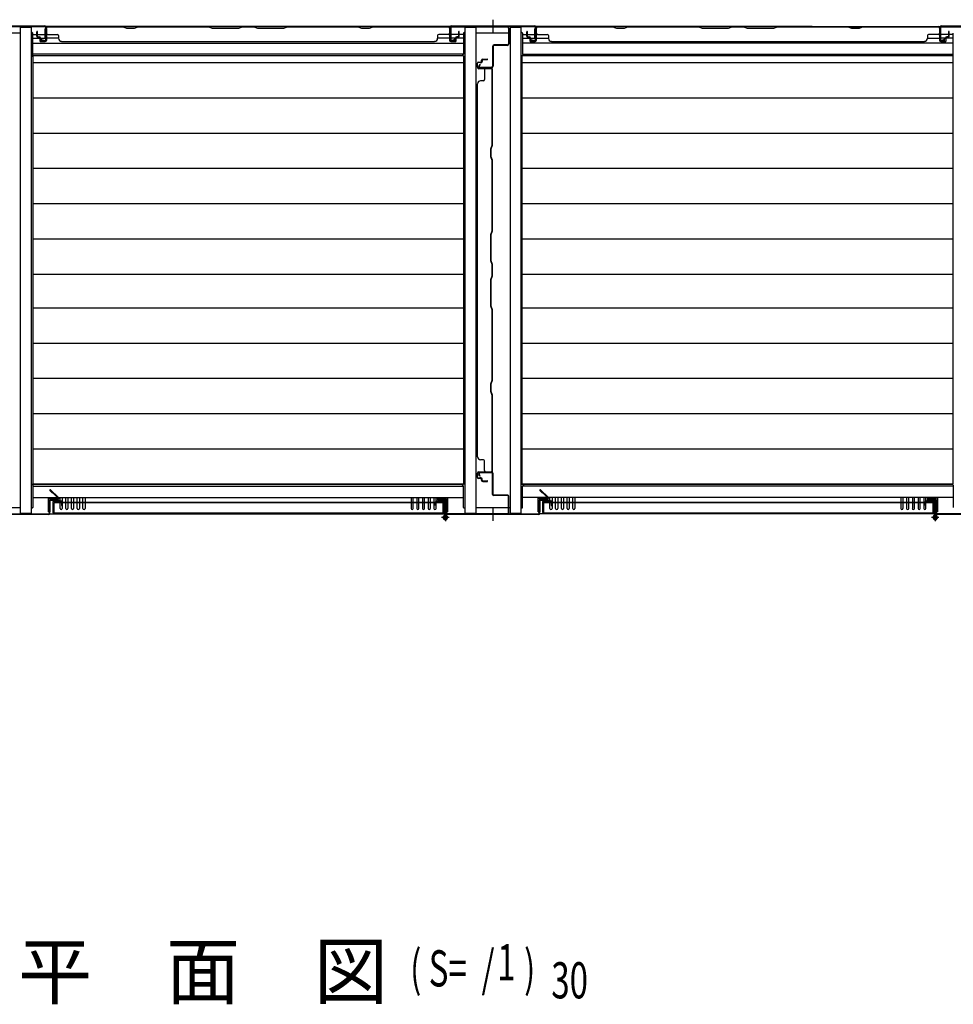
# Model space of a CAD drawing. Extents: x 326 to 12286, y 116 to 8432.
# Drawn here: x 2978 to 4528, y 2551 to 4185 of the extents above; entities that cross this region are included whole.
import ezdxf

# ---------------------------------------------------------------- set-up
doc = ezdxf.new("R2010")
doc.units = 0
doc.header["$LTSCALE"] = 30
doc.header["$MEASUREMENT"] = 0
for name, color, linetype in [('M1', 4, 'CONTINUOUS'), ('YUKAITA', 7, 'CONTINUOUS'), ('下枠中', 2, 'CONTINUOUS'), ('下枠前', 3, 'CONTINUOUS'), ('下枠後', 3, 'CONTINUOUS'), ('壁', 2, 'CONTINUOUS'), ('扉', 2, 'CONTINUOUS'), ('柱前中', 7, 'CONTINUOUS'), ('柱後中', 7, 'CONTINUOUS')]:
    doc.layers.add(name, color=color, linetype=linetype)
doc.styles.add('00', font='ROMANS', dxfattribs={"width": 0.666667, "bigfont": 'BIGFONT'})
doc.styles.add('01', font='ROMANS', dxfattribs={"height": 3, "bigfont": 'BIGFONT'})

msp = doc.modelspace()

# ---------------------------------------------------------------- linework, layer by layer
at = {"layer": 'YUKAITA'}
for p, q in [((2999.7, 4125.1), (2999.7, 3413.6)), ((3714.7, 4125.1), (2999.7, 4125.1)), ((3714.7, 4125.1), (3714.7, 3413.6)), ((3811.7, 4125.1), (3811.7, 3413.6)), ((4526.7, 4125.1), (3811.7, 4125.1)), ((4526.7, 4125.1), (4526.7, 3413.6)), ((3714.7, 4113.6), (2999.7, 4113.6)), ((4526.7, 4113.6), (3811.7, 4113.6)), ((3714.7, 4055.1), (2999.7, 4055.1)), ((4526.7, 4055.1), (3811.7, 4055.1)), ((3714.7, 3996.6), (2999.7, 3996.6)), ((4526.7, 3996.6), (3811.7, 3996.6)), ((3714.7, 3938.1), (2999.7, 3938.1)), ((4526.7, 3938.1), (3811.7, 3938.1)), ((3714.7, 3879.6), (2999.7, 3879.6)), ((4526.7, 3879.6), (3811.7, 3879.6)), ((3714.7, 3821.1), (2999.7, 3821.1)), ((4526.7, 3821.1), (3811.7, 3821.1)), ((3714.7, 3762.2), (2999.7, 3762.2)), ((4526.7, 3762.2), (3811.7, 3762.2)), ((3714.7, 3706.5), (2999.7, 3706.5)), ((4526.7, 3706.5), (3811.7, 3706.5)), ((3714.7, 3648), (2999.7, 3648)), ((4526.7, 3648), (3811.7, 3648)), ((3714.7, 3589.5), (2999.7, 3589.5)), ((4526.7, 3589.5), (3811.7, 3589.5)), ((3714.7, 3531), (2999.7, 3531)), ((4526.7, 3531), (3811.7, 3531)), ((3714.7, 3472.5), (2999.7, 3472.5)), ((4526.7, 3472.5), (3811.7, 3472.5)), ((3714.7, 3414.5), (2999.7, 3414.5)), ((3714.7, 3413.6), (2999.7, 3413.6)), ((4526.7, 3414.5), (3811.7, 3414.5)), ((4526.7, 3413.6), (3811.7, 3413.6))]:
    msp.add_line(p, q, dxfattribs=at)
at = {"layer": '下枠中'}
for p, q in [((2979.2, 4172.9), (2997.7, 4172.9)), ((2979.2, 4172.9), (2979.2, 3365.9)), ((2997.7, 3365.9), (2997.7, 4172.9)), ((3716.7, 4172.9), (3716.7, 3365.9)), ((3716.7, 4172.9), (3735.2, 4172.9)), ((3735.2, 4172.9), (3735.2, 3365.9)), ((3792.2, 4172.9), (3810.7, 4172.9)), ((3792.2, 4172.9), (3792.2, 3365.9)), ((3810.7, 3365.9), (3810.7, 4172.9)), ((2979.2, 4162.9), (2922.2, 4162.9)), ((3792.2, 4162.9), (3735.2, 4162.9)), ((2922.1, 3375.9), (2979.2, 3375.9)), ((3735.1, 3375.9), (3792.2, 3375.9)), ((2997.7, 3365.9), (2979.2, 3365.9)), ((3735.2, 3365.9), (3716.7, 3365.9)), ((3810.7, 3365.9), (3792.2, 3365.9))]:
    msp.add_line(p, q, dxfattribs=at)
at = {"layer": '下枠前'}
for p, q in [((2997.7, 3413.9), (2998.7, 3413.9)), ((2999.7, 3412.9), (2999.7, 3375.9)), ((2999.7, 3410.9), (3714.7, 3410.9)), ((3711.9, 3413.6), (3714.7, 3410.9)), ((3714.7, 3375.9), (3714.7, 3410.9)), ((3815.4, 3413.6), (3812.7, 3410.9)), ((4527.7, 3410.9), (3812.7, 3410.9)), ((3812.7, 3375.9), (3812.7, 3410.9)), ((4527.7, 3412.9), (4527.7, 3375.9)), ((2999.7, 3392.4), (3714.7, 3392.4)), ((3025.7, 3368.4), (3025.7, 3390.9)), ((3025.7, 3390.9), (3041.2, 3390.9)), ((3028.7, 3368.4), (3028.7, 3387.9)), ((3028.7, 3387.9), (3041.2, 3387.9)), ((3041.2, 3387.9), (3041.2, 3390.9)), ((3045.2, 3374.1), (3045.2, 3392.4)), ((3048.7, 3392.4), (3048.7, 3374.1)), ((3054.7, 3374.1), (3054.7, 3392.4)), ((3058.2, 3392.4), (3058.2, 3374.1)), ((3064.2, 3374.1), (3064.2, 3392.4)), ((3067.7, 3392.4), (3067.7, 3374.1)), ((3073.7, 3374.1), (3073.7, 3392.4)), ((3077.2, 3392.4), (3077.2, 3374.1)), ((3083.2, 3374.1), (3083.2, 3392.4)), ((3086.7, 3392.4), (3086.7, 3374.1)), ((3627.7, 3392.4), (3627.7, 3374.1)), ((3631.2, 3374.1), (3631.2, 3392.4)), ((3637.2, 3392.4), (3637.2, 3374.1)), ((3640.7, 3374.1), (3640.7, 3392.4)), ((3646.7, 3392.4), (3646.7, 3374.1)), ((3650.2, 3374.1), (3650.2, 3392.4)), ((3656.2, 3392.4), (3656.2, 3374.1)), ((3659.7, 3374.1), (3659.7, 3392.4)), ((3665.7, 3392.4), (3665.7, 3374.1)), ((3669.2, 3374.1), (3669.2, 3392.4)), ((3673.2, 3387.9), (3673.2, 3390.9)), ((3688.7, 3390.9), (3673.2, 3390.9)), ((3685.7, 3387.9), (3673.2, 3387.9)), ((3685.7, 3368.4), (3685.7, 3387.9)), ((3688.7, 3368.4), (3688.7, 3390.9)), ((4527.7, 3392.4), (3812.7, 3392.4)), ((3838.7, 3368.4), (3838.7, 3390.9)), ((3838.7, 3390.9), (3854.2, 3390.9)), ((3841.7, 3368.4), (3841.7, 3387.9)), ((3841.7, 3387.9), (3854.2, 3387.9)), ((3854.2, 3387.9), (3854.2, 3390.9)), ((3858.2, 3374.1), (3858.2, 3392.4)), ((3861.7, 3392.4), (3861.7, 3374.1)), ((3867.7, 3374.1), (3867.7, 3392.4)), ((3871.2, 3392.4), (3871.2, 3374.1)), ((3877.2, 3374.1), (3877.2, 3392.4)), ((3880.7, 3392.4), (3880.7, 3374.1)), ((3886.7, 3374.1), (3886.7, 3392.4)), ((3890.2, 3392.4), (3890.2, 3374.1)), ((3896.2, 3374.1), (3896.2, 3392.4)), ((3899.7, 3392.4), (3899.7, 3374.1)), ((4440.7, 3392.4), (4440.7, 3374.1)), ((4444.2, 3374.1), (4444.2, 3392.4)), ((4450.2, 3392.4), (4450.2, 3374.1)), ((4453.7, 3374.1), (4453.7, 3392.4)), ((4459.7, 3392.4), (4459.7, 3374.1)), ((4463.2, 3374.1), (4463.2, 3392.4)), ((4469.2, 3392.4), (4469.2, 3374.1)), ((4472.7, 3374.1), (4472.7, 3392.4)), ((4478.7, 3392.4), (4478.7, 3374.1)), ((4482.2, 3374.1), (4482.2, 3392.4)), ((4486.2, 3387.9), (4486.2, 3390.9)), ((4501.7, 3390.9), (4486.2, 3390.9)), ((4498.7, 3387.9), (4486.2, 3387.9)), ((4498.7, 3368.4), (4498.7, 3387.9)), ((4501.7, 3368.4), (4501.7, 3390.9)), ((2998.7, 3374.9), (2997.7, 3374.9)), ((3025.7, 3368.4), (3028.7, 3368.4)), ((3688.7, 3368.4), (3685.7, 3368.4)), ((3715.7, 3374.9), (3716.7, 3374.9)), ((3811.7, 3374.9), (3810.7, 3374.9)), ((3838.7, 3368.4), (3841.7, 3368.4)), ((4501.7, 3368.4), (4498.7, 3368.4)), ((1356.7, 3364.9), (3731.7, 3364.9)), ((5357.7, 3364.9), (3841, 3364.9))]:
    msp.add_line(p, q, dxfattribs=at)
for centre, radius, start, end in [((2998.7, 3412.9), 1, 0, 90), ((2998.7, 3375.9), 1, 270, 0), ((3046.9, 3374.1), 1.75, 180, 360), ((3056.4, 3374.1), 1.75, 180, 360), ((3065.9, 3374.1), 1.75, 180, 360), ((3075.4, 3374.1), 1.75, 180, 360), ((3084.9, 3374.1), 1.75, 180, 360), ((3629.4, 3374.1), 1.75, 180, 0), ((3638.9, 3374.1), 1.75, 180, 0), ((3648.4, 3374.1), 1.75, 180, 0), ((3657.9, 3374.1), 1.75, 180, 0), ((3667.4, 3374.1), 1.75, 180, 0), ((3715.7, 3375.9), 1, 180, 270), ((3811.7, 3375.9), 1, 270, 0), ((3859.9, 3374.1), 1.75, 180, 0), ((3869.4, 3374.1), 1.75, 180, 0), ((3878.9, 3374.1), 1.75, 180, 0), ((3888.4, 3374.1), 1.75, 180, 0), ((3897.9, 3374.1), 1.75, 180, 0), ((4442.4, 3374.1), 1.75, 180, 0), ((4451.9, 3374.1), 1.75, 180, 0), ((4461.4, 3374.1), 1.75, 180, 0), ((4470.9, 3374.1), 1.75, 180, 0), ((4480.4, 3374.1), 1.75, 180, 0)]:
    msp.add_arc(centre, radius, start, end, dxfattribs=at)
at = {"layer": '下枠後'}
for p, q in [((3731.7, 4173.9), (1356.7, 4173.9)), ((3020.2, 4154.9), (3020.2, 4169.9)), ((3021.2, 4170.9), (3021.7, 4170.9)), ((3022.7, 4169.9), (3022.7, 4150.9)), ((3691.7, 4169.9), (3691.7, 4150.9)), ((3693.2, 4170.9), (3692.7, 4170.9)), ((3694.2, 4154.9), (3694.2, 4169.9)), ((4293.4, 4173.9), (3795.7, 4173.9)), ((3833.1, 4154.9), (3833.1, 4169.9)), ((3834.1, 4170.9), (3834.6, 4170.9)), ((3835.6, 4169.9), (3835.6, 4150.9)), ((4293.4, 4173.9), (5357.7, 4173.9)), ((4504.7, 4169.9), (4504.7, 4150.9)), ((4506.2, 4170.9), (4505.7, 4170.9)), ((4507.2, 4154.9), (4507.2, 4169.9)), ((2998.7, 4163.9), (2997.7, 4163.9)), ((2999.7, 4125.9), (2999.7, 4162.9)), ((2999.7, 4160.9), (3020.2, 4160.9)), ((2999.7, 4154.9), (3020.2, 4154.9)), ((3014.2, 4150.9), (3014.2, 4154.9)), ((3042.7, 4154.9), (3022.7, 4154.9)), ((3691.7, 4154.9), (3671.7, 4154.9)), ((3714.7, 4160.9), (3694.2, 4160.9)), ((3714.7, 4154.9), (3694.2, 4154.9)), ((3700.2, 4150.9), (3700.2, 4154.9)), ((3714.7, 4162.9), (3714.7, 4127.9)), ((3715.7, 4163.9), (3716.7, 4163.9)), ((3811.7, 4163.9), (3810.7, 4163.9)), ((3812.7, 4162.9), (3812.7, 4127.9)), ((3812.7, 4160.9), (3833.1, 4160.9)), ((3812.7, 4154.9), (3833.1, 4154.9)), ((3827.1, 4150.9), (3827.1, 4154.9)), ((3835.6, 4154.9), (3855.7, 4154.9)), ((4484.7, 4154.9), (4504.7, 4154.9)), ((4527.7, 4160.9), (4507.2, 4160.9)), ((4527.7, 4154.9), (4507.2, 4154.9)), ((4513.2, 4150.9), (4513.2, 4154.9)), ((4527.7, 4125.9), (4527.7, 4162.9)), ((2999.7, 4146.4), (3714.7, 4146.4)), ((3020.7, 4148.9), (3016.2, 4148.9)), ((3693.7, 4148.9), (3698.2, 4148.9)), ((4293.4, 4146.4), (3812.7, 4146.4)), ((3833.6, 4148.9), (3829.1, 4148.9)), ((4527.7, 4146.4), (4293.4, 4146.4)), ((4506.7, 4148.9), (4511.2, 4148.9)), ((2997.7, 4124.9), (2998.7, 4124.9)), ((3714.7, 4127.9), (2999.7, 4127.9)), ((3711.9, 4125.1), (3714.7, 4127.9)), ((3812.7, 4127.9), (4527.7, 4127.9)), ((3815.4, 4125.1), (3812.7, 4127.9))]:
    msp.add_line(p, q, dxfattribs=at)
for centre, radius, start, end in [((3021.2, 4169.9), 1, 90, 180), ((3021.7, 4169.9), 1, 0, 90), ((3692.7, 4169.9), 1, 90, 180), ((3693.2, 4169.9), 1, 0, 90), ((3834.1, 4169.9), 1, 90, 180), ((3834.6, 4169.9), 1, 0, 90), ((4505.7, 4169.9), 1, 90, 180), ((4506.2, 4169.9), 1, 0, 90), ((2998.7, 4162.9), 1, 360, 90), ((3715.7, 4162.9), 1, 90, 180), ((3811.7, 4162.9), 1, 0, 90), ((3016.2, 4150.9), 2, 180, 270), ((3020.7, 4150.9), 2, 270, 0), ((3693.7, 4150.9), 2, 180, 270), ((3698.2, 4150.9), 2, 270, 0), ((3829.1, 4150.9), 2, 180, 270), ((3833.6, 4150.9), 2, 270, 0), ((4506.7, 4150.9), 2, 180, 270), ((4511.2, 4150.9), 2, 270, 0), ((2998.7, 4125.9), 1, 270, 0)]:
    msp.add_arc(centre, radius, start, end, dxfattribs=at)
at = {"layer": '壁'}
for p, q in [((3022.2, 4151.4), (3022.2, 4171.4)), ((3022.7, 4151.4), (3022.7, 4173.9)), ((3022.7, 4173.9), (3149.7, 4173.9)), ((3022.7, 4173.4), (3149.6, 4173.4)), ((3149.6, 4173.4), (3154.1, 4171.9)), ((3149.7, 4173.9), (3155.7, 4171.9)), ((3154.1, 4171.9), (3155.6, 4171.4)), ((3155.6, 4171.4), (3168.7, 4171.4)), ((3155.7, 4171.9), (3168.7, 4171.9)), ((3168.7, 4171.9), (3174.7, 4173.9)), ((3168.7, 4171.4), (3174.7, 4173.4)), ((3174.7, 4173.9), (3291.7, 4173.9)), ((3174.7, 4173.4), (3291.6, 4173.4)), ((3291.6, 4173.4), (3297.6, 4171.4)), ((3291.7, 4173.9), (3297.7, 4171.9)), ((3297.6, 4171.4), (3341.7, 4171.4)), ((3297.7, 4171.9), (3341.7, 4171.9)), ((3341.7, 4171.9), (3347.7, 4173.9)), ((3341.7, 4171.4), (3347.7, 4173.4)), ((3347.7, 4173.9), (3366.7, 4173.9)), ((3347.7, 4173.4), (3366.6, 4173.4)), ((3366.6, 4173.4), (3372.6, 4171.4)), ((3366.7, 4173.9), (3372.7, 4171.9)), ((3372.6, 4171.4), (3416.7, 4171.4)), ((3372.7, 4171.9), (3416.7, 4171.9)), ((3416.7, 4171.9), (3422.7, 4173.9)), ((3416.7, 4171.4), (3422.7, 4173.4)), ((3422.7, 4173.9), (3539.7, 4173.9)), ((3422.7, 4173.4), (3539.6, 4173.4)), ((3539.6, 4173.4), (3545.6, 4171.4)), ((3539.7, 4173.9), (3545.7, 4171.9)), ((3545.6, 4171.4), (3558.7, 4171.4)), ((3545.7, 4171.9), (3558.7, 4171.9)), ((3558.7, 4171.9), (3564.7, 4173.9)), ((3558.7, 4171.4), (3564.7, 4173.4)), ((3564.7, 4173.9), (3691.7, 4173.9)), ((3564.7, 4173.4), (3691.7, 4173.4)), ((3691.7, 4173.9), (3691.7, 4151.4)), ((3692.2, 4171.4), (3692.2, 4151.4)), ((3835.2, 4151.4), (3835.2, 4171.4)), ((3835.7, 4151.4), (3835.7, 4173.9)), ((3835.7, 4173.9), (3962.7, 4173.9)), ((3835.7, 4173.4), (3962.6, 4173.4)), ((3962.6, 4173.4), (3967.1, 4171.9)), ((3962.7, 4173.9), (3968.7, 4171.9)), ((3967.1, 4171.9), (3968.6, 4171.4)), ((3968.6, 4171.4), (3981.7, 4171.4)), ((3968.7, 4171.9), (3981.7, 4171.9)), ((3981.7, 4171.9), (3987.7, 4173.9)), ((3981.7, 4171.4), (3987.7, 4173.4)), ((3987.7, 4173.9), (4104.7, 4173.9)), ((3987.7, 4173.4), (4104.6, 4173.4)), ((4104.6, 4173.4), (4110.6, 4171.4)), ((4104.7, 4173.9), (4110.7, 4171.9)), ((4110.6, 4171.4), (4154.7, 4171.4)), ((4110.7, 4171.9), (4154.7, 4171.9)), ((4154.7, 4171.9), (4160.7, 4173.9)), ((4154.7, 4171.4), (4160.7, 4173.4)), ((4160.7, 4173.9), (4179.7, 4173.9)), ((4160.7, 4173.4), (4179.6, 4173.4)), ((4179.6, 4173.4), (4185.6, 4171.4)), ((4179.7, 4173.9), (4185.7, 4171.9)), ((4185.6, 4171.4), (4229.7, 4171.4)), ((4185.7, 4171.9), (4229.7, 4171.9)), ((4229.7, 4171.9), (4235.7, 4173.9)), ((4229.7, 4171.4), (4235.7, 4173.4)), ((4235.7, 4173.9), (4352.7, 4173.9)), ((4235.7, 4173.4), (4352.6, 4173.4)), ((4352.6, 4173.4), (4358.6, 4171.4)), ((4352.7, 4173.9), (4358.7, 4171.9)), ((4358.6, 4171.4), (4371.7, 4171.4)), ((4358.7, 4171.9), (4371.7, 4171.9)), ((4371.7, 4171.9), (4377.7, 4173.9)), ((4371.7, 4171.4), (4377.7, 4173.4)), ((4377.7, 4173.9), (4504.7, 4173.9)), ((4377.7, 4173.4), (4504.7, 4173.4)), ((4504.7, 4173.9), (4504.7, 4151.4)), ((4505.2, 4171.4), (4505.2, 4151.4)), ((3006.7, 4157.9), (3006.7, 4165.4)), ((3007.2, 4157.9), (3007.2, 4165.4)), ((3007.7, 4157.9), (3007.7, 4165.4)), ((3008.7, 4156.9), (3010.7, 4156.9)), ((3008.7, 4156.4), (3010.7, 4156.4)), ((3008.7, 4155.9), (3010.7, 4155.9)), ((3011.7, 4154.9), (3011.7, 4150.4)), ((3012.2, 4154.9), (3012.2, 4150.4)), ((3012.2, 4152.9), (3012.7, 4152.9)), ((3012.7, 4154.9), (3012.7, 4152.9)), ((3024.7, 4160.9), (3040.7, 4160.9)), ((3042.7, 4158.9), (3042.7, 4154.4)), ((3671.7, 4158.9), (3671.7, 4154.4)), ((3689.7, 4160.9), (3673.7, 4160.9)), ((3701.7, 4154.9), (3701.7, 4152.9)), ((3701.7, 4152.9), (3702.2, 4152.9)), ((3702.2, 4154.9), (3702.2, 4150.4)), ((3702.7, 4150.4), (3702.7, 4154.9)), ((3705.7, 4156.9), (3703.7, 4156.9)), ((3705.7, 4156.4), (3703.7, 4156.4)), ((3703.7, 4155.9), (3705.7, 4155.9)), ((3706.7, 4165.4), (3706.7, 4157.9)), ((3707.2, 4165.4), (3707.2, 4157.9)), ((3707.7, 4157.9), (3707.7, 4165.4)), ((3819.7, 4157.9), (3819.7, 4165.4)), ((3820.2, 4157.9), (3820.2, 4165.4)), ((3820.7, 4157.9), (3820.7, 4165.4)), ((3821.7, 4156.9), (3823.7, 4156.9)), ((3821.7, 4156.4), (3823.7, 4156.4)), ((3821.7, 4155.9), (3823.7, 4155.9)), ((3824.7, 4154.9), (3824.7, 4150.4)), ((3825.2, 4154.9), (3825.2, 4150.4)), ((3825.2, 4152.9), (3825.7, 4152.9)), ((3825.7, 4154.9), (3825.7, 4152.9)), ((3837.7, 4160.9), (3853.7, 4160.9)), ((3855.7, 4158.9), (3855.7, 4154.4)), ((4484.7, 4158.9), (4484.7, 4154.4)), ((4502.7, 4160.9), (4486.7, 4160.9)), ((4514.7, 4154.9), (4514.7, 4152.9)), ((4514.7, 4152.9), (4515.2, 4152.9)), ((4515.2, 4154.9), (4515.2, 4150.4)), ((4515.7, 4150.4), (4515.7, 4154.9)), ((4518.7, 4156.9), (4516.7, 4156.9)), ((4518.7, 4156.4), (4516.7, 4156.4)), ((4516.7, 4155.9), (4518.7, 4155.9)), ((4519.7, 4165.4), (4519.7, 4157.9)), ((4520.2, 4165.4), (4520.2, 4157.9)), ((4520.7, 4157.9), (4520.7, 4165.4)), ((3013.2, 4149.4), (3020.2, 4149.4)), ((3013.2, 4148.9), (3020.2, 4148.9)), ((3047.7, 4148.9), (3047.7, 4149.4)), ((3047.7, 4148.9), (3666.7, 4148.9)), ((3666.7, 4148.9), (3666.7, 4149.4)), ((3694.2, 4149.4), (3701.2, 4149.4)), ((3694.2, 4148.9), (3701.2, 4148.9)), ((3826.2, 4149.4), (3833.2, 4149.4)), ((3826.2, 4148.9), (3833.2, 4148.9)), ((3860.7, 4148.9), (3860.7, 4149.4)), ((3860.7, 4148.9), (4479.7, 4148.9)), ((4479.7, 4148.9), (4479.7, 4149.4)), ((4507.2, 4149.4), (4514.2, 4149.4)), ((4507.2, 4148.9), (4514.2, 4148.9)), ((3746.7, 4119.9), (3754.2, 4119.9)), ((3754.2, 4119.4), (3746.7, 4119.4)), ((3754.2, 4118.9), (3746.7, 4118.9)), ((3737.7, 4106.4), (3737.7, 4113.4)), ((3738.2, 4106.4), (3738.2, 4113.4)), ((3739.2, 4114.9), (3743.7, 4114.9)), ((3743.7, 4114.4), (3739.2, 4114.4)), ((3760.2, 4104.4), (3740.2, 4104.4)), ((3762.7, 4103.9), (3740.2, 4103.9)), ((3741.7, 4113.9), (3741.7, 4114.4)), ((3743.7, 4113.9), (3741.7, 4113.9)), ((3744.7, 4115.9), (3744.7, 4117.9)), ((3745.2, 4117.9), (3745.2, 4115.9)), ((3745.7, 4117.9), (3745.7, 4115.9)), ((3762.2, 3977), (3762.2, 4103.9)), ((3762.7, 3976.9), (3762.7, 4103.9)), ((3749.7, 4101.9), (3749.7, 4085.9)), ((3737.7, 3459.9), (3737.7, 4078.9)), ((3737.7, 4078.9), (3738.2, 4078.9)), ((3747.7, 4083.9), (3743.2, 4083.9)), ((3760.2, 3971), (3762.2, 3977)), ((3760.7, 3970.9), (3762.7, 3976.9)), ((3760.2, 3957.8), (3760.2, 3971)), ((3762.2, 3951.8), (3760.2, 3957.8)), ((3760.7, 3957.9), (3760.7, 3970.9)), ((3762.7, 3951.9), (3760.7, 3957.9)), ((3762.2, 3835), (3762.2, 3951.8)), ((3762.7, 3834.9), (3762.7, 3951.9)), ((3760.2, 3829), (3762.2, 3835)), ((3760.2, 3784.8), (3760.2, 3829)), ((3760.7, 3828.9), (3762.7, 3834.9)), ((3760.7, 3784.9), (3760.7, 3828.9)), ((3762.2, 3778.8), (3760.2, 3784.8)), ((3762.7, 3778.9), (3760.7, 3784.9)), ((3762.2, 3760), (3762.2, 3778.8)), ((3762.7, 3759.9), (3762.7, 3778.9)), ((3760.2, 3754), (3762.2, 3760)), ((3760.7, 3753.9), (3762.7, 3759.9)), ((3760.2, 3709.8), (3760.2, 3754)), ((3760.7, 3709.9), (3760.7, 3753.9)), ((3762.2, 3703.8), (3760.2, 3709.8)), ((3762.7, 3703.9), (3760.7, 3709.9)), ((3762.2, 3587), (3762.2, 3703.8)), ((3762.7, 3586.9), (3762.7, 3703.9)), ((3760.2, 3581), (3762.2, 3587)), ((3760.2, 3567.8), (3760.2, 3581)), ((3760.7, 3580.9), (3762.7, 3586.9)), ((3760.7, 3567.9), (3760.7, 3580.9)), ((3760.7, 3566.3), (3760.2, 3567.8)), ((3762.7, 3561.9), (3760.7, 3567.9)), ((3762.2, 3561.8), (3760.7, 3566.3)), ((3762.2, 3434.9), (3762.2, 3561.8)), ((3762.7, 3434.9), (3762.7, 3561.9)), ((3737.7, 3459.9), (3738.2, 3459.9)), ((3747.7, 3454.9), (3743.2, 3454.9)), ((3749.7, 3436.9), (3749.7, 3452.9)), ((3737.7, 3425.4), (3737.7, 3432.4)), ((3738.2, 3425.4), (3738.2, 3432.4)), ((3740.2, 3434.9), (3762.7, 3434.9)), ((3740.2, 3434.4), (3760.2, 3434.4)), ((3743.7, 3424.4), (3739.2, 3424.4)), ((3743.7, 3423.9), (3739.2, 3423.9)), ((3741.7, 3424.4), (3741.7, 3424.9)), ((3743.7, 3424.9), (3741.7, 3424.9)), ((3744.7, 3420.9), (3744.7, 3422.9)), ((3745.2, 3420.9), (3745.2, 3422.9)), ((3745.7, 3420.9), (3745.7, 3422.9)), ((3746.7, 3419.9), (3754.2, 3419.9)), ((3746.7, 3419.4), (3754.2, 3419.4)), ((3746.7, 3418.9), (3754.2, 3418.9))]:
    msp.add_line(p, q, dxfattribs=at)
for centre, radius, start, end in [((3024.7, 4171.4), 2.5, 90, 180), ((3024.7, 4171.4), 2, 90, 180), ((3689.7, 4171.4), 2.5, 0, 90), ((3689.7, 4171.4), 2, 0, 90), ((3837.7, 4171.4), 2.5, 90, 180), ((3837.7, 4171.4), 2, 90, 180), ((4502.7, 4171.4), 2.5, 0, 90), ((4502.7, 4171.4), 2, 0, 90), ((3007.2, 4165.4), 0.5, 0, 180), ((3008.7, 4157.9), 2, 180, 270), ((3008.7, 4157.9), 1.5, 180, 270), ((3008.7, 4157.9), 1, 180, 270), ((3010.7, 4154.9), 2, 0, 90), ((3010.7, 4154.9), 1.5, 0, 90), ((3010.7, 4154.9), 1, 0, 90), ((3020.2, 4151.4), 2.5, 270, 0), ((3020.2, 4151.4), 2, 270, 0), ((3024.7, 4162.9), 2, 180, 270), ((3040.7, 4158.9), 2, 0, 90), ((3047.7, 4154.4), 5, 180, 270), ((3666.7, 4154.4), 5, 270, 0), ((3673.7, 4158.9), 2, 90, 180), ((3689.7, 4162.9), 2, 270, 0), ((3694.2, 4151.4), 2.5, 180, 270), ((3694.2, 4151.4), 2, 180, 270), ((3703.7, 4154.9), 2, 90, 180), ((3703.7, 4154.9), 1.5, 90, 180), ((3703.7, 4154.9), 1, 90, 180), ((3705.7, 4157.9), 2, 270, 0), ((3705.7, 4157.9), 1, 270, 0), ((3705.7, 4157.9), 1.5, 270, 0), ((3707.2, 4165.4), 0.5, 0, 180), ((3820.2, 4165.4), 0.5, 0, 180), ((3821.7, 4157.9), 2, 180, 270), ((3821.7, 4157.9), 1.5, 180, 270), ((3821.7, 4157.9), 1, 180, 270), ((3823.7, 4154.9), 2, 0, 90), ((3823.7, 4154.9), 1.5, 0, 90), ((3823.7, 4154.9), 1, 0, 90), ((3833.2, 4151.4), 2.5, 270, 0), ((3833.2, 4151.4), 2, 270, 0), ((3837.7, 4162.9), 2, 180, 270), ((3853.7, 4158.9), 2, 0, 90), ((3860.7, 4154.4), 5, 180, 270), ((4479.7, 4154.4), 5, 270, 0), ((4486.7, 4158.9), 2, 90, 180), ((4502.7, 4162.9), 2, 270, 0), ((4507.2, 4151.4), 2.5, 180, 270), ((4507.2, 4151.4), 2, 180, 270), ((4516.7, 4154.9), 2, 90, 180), ((4516.7, 4154.9), 1.5, 90, 180), ((4516.7, 4154.9), 1, 90, 180), ((4518.7, 4157.9), 2, 270, 0), ((4518.7, 4157.9), 1, 270, 0), ((4518.7, 4157.9), 1.5, 270, 0), ((4520.2, 4165.4), 0.5, 0, 180), ((3013.2, 4150.4), 1.5, 180, 270), ((3013.2, 4150.4), 1, 180, 270), ((3701.2, 4150.4), 1.5, 270, 0), ((3701.2, 4150.4), 1, 270, 0), ((3826.2, 4150.4), 1.5, 180, 270), ((3826.2, 4150.4), 1, 180, 270), ((4514.2, 4150.4), 1.5, 270, 0), ((4514.2, 4150.4), 1, 270, 0), ((3746.7, 4117.9), 2, 90, 180), ((3746.7, 4117.9), 1.5, 90, 180), ((3746.7, 4117.9), 1, 90, 180), ((3754.2, 4119.4), 0.5, 270, 90), ((3739.2, 4113.4), 1.5, 90, 180), ((3740.2, 4106.4), 2.5, 180, 270), ((3739.2, 4113.4), 1, 90, 180), ((3740.2, 4106.4), 2, 180, 270), ((3743.7, 4115.9), 1, 270, 0), ((3743.7, 4115.9), 2, 270, 0), ((3743.7, 4115.9), 1.5, 270, 0), ((3751.7, 4101.9), 2, 90, 180), ((3760.2, 4101.9), 2.5, 0, 90), ((3760.2, 4101.9), 2, 0, 90), ((3747.7, 4085.9), 2, 270, 0), ((3743.2, 4078.9), 5, 90, 180), ((3743.2, 3459.9), 5, 180, 270), ((3747.7, 3452.9), 2, 0, 90), ((3740.2, 3432.4), 2.5, 90, 180), ((3740.2, 3432.4), 2, 90, 180), ((3751.7, 3436.9), 2, 180, 270), ((3760.2, 3436.9), 2, 270, 0), ((3760.2, 3436.9), 2.5, 270, 0), ((3739.2, 3425.4), 1.5, 180, 270), ((3739.2, 3425.4), 1, 180, 270), ((3743.7, 3422.9), 2, 0, 90), ((3743.7, 3422.9), 1.5, 0, 90), ((3743.7, 3422.9), 1, 0, 90), ((3746.7, 3420.9), 2, 180, 270), ((3746.7, 3420.9), 1.5, 180, 270), ((3746.7, 3420.9), 1, 180, 270), ((3754.2, 3419.4), 0.5, 270, 90)]:
    msp.add_arc(centre, radius, start, end, dxfattribs=at)
at = {"layer": '扉'}
for p, q in [((3033.1, 3384.9), (3033.1, 3367.9)), ((3033.7, 3382.9), (3033.1, 3382.9)), ((3033.7, 3367.9), (3033.7, 3384.9)), ((3046.1, 3386.9), (3035.1, 3386.9)), ((3046.1, 3386.3), (3035.1, 3386.3)), ((3035.1, 3365.9), (3035.1, 3383.9)), ((3681.1, 3383.9), (3035.1, 3383.9)), ((3681.1, 3383.3), (3035.1, 3383.3)), ((3047.5, 3384.9), (3047.5, 3378.9)), ((3048.1, 3384.9), (3048.1, 3378.9)), ((3668.1, 3378.9), (3668.1, 3384.9)), ((3668.7, 3384.9), (3668.7, 3378.9)), ((3670.1, 3386.9), (3681.1, 3386.9)), ((3670.1, 3386.3), (3681.1, 3386.3)), ((3681.1, 3365.9), (3681.1, 3383.9)), ((3682.5, 3367.9), (3682.5, 3384.9)), ((3683.1, 3382.9), (3682.5, 3382.9)), ((3684.7, 3385.4), (3683.1, 3385.4)), ((3683.1, 3385.4), (3683.1, 3362.5)), ((3684.7, 3385.4), (3684.7, 3361.2)), ((3846.1, 3384.9), (3846.1, 3367.9)), ((3846.7, 3382.9), (3846.1, 3382.9)), ((3846.7, 3367.9), (3846.7, 3384.9)), ((3859.1, 3386.9), (3848.1, 3386.9)), ((3859.1, 3386.3), (3848.1, 3386.3)), ((3848.1, 3365.9), (3848.1, 3383.9)), ((4494.1, 3383.9), (3848.1, 3383.9)), ((4494.1, 3383.3), (3848.1, 3383.3)), ((3860.5, 3384.9), (3860.5, 3378.9)), ((3861.1, 3384.9), (3861.1, 3378.9)), ((4481.1, 3378.9), (4481.1, 3384.9)), ((4481.7, 3384.9), (4481.7, 3378.9)), ((4483.1, 3386.9), (4494.1, 3386.9)), ((4483.1, 3386.3), (4494.1, 3386.3)), ((4494.1, 3365.9), (4494.1, 3383.9)), ((4495.5, 3367.9), (4495.5, 3384.9)), ((4496.1, 3382.9), (4495.5, 3382.9)), ((4497.7, 3385.4), (4496.1, 3385.4)), ((4496.1, 3385.4), (4496.1, 3362.5)), ((4497.7, 3385.4), (4497.7, 3361.2)), ((3047.5, 3378.9), (3048.1, 3378.9)), ((3668.7, 3378.9), (3668.1, 3378.9)), ((3687.2, 3374.4), (3680.6, 3374.4)), ((3684.7, 3378.4), (3683.1, 3376.8)), ((3683.1, 3372), (3684.7, 3370.4)), ((3860.5, 3378.9), (3861.1, 3378.9)), ((4481.7, 3378.9), (4481.1, 3378.9)), ((4500.2, 3374.4), (4493.6, 3374.4)), ((4497.7, 3378.4), (4496.1, 3376.8)), ((4496.1, 3372), (4497.7, 3370.4)), ((3681.1, 3366.5), (3035.1, 3366.5)), ((3681.1, 3365.9), (3035.1, 3365.9)), ((3690.8, 3359.1), (3678.4, 3359.1)), ((3684.6, 3365.3), (3684.6, 3352.9)), ((4494.1, 3366.5), (3848.1, 3366.5)), ((4494.1, 3365.9), (3848.1, 3365.9)), ((4503.8, 3359.1), (4491.4, 3359.1)), ((4497.6, 3365.3), (4497.6, 3352.9))]:
    msp.add_line(p, q, dxfattribs=at)
for centre, radius in [((3684.6, 3359.1), 2.1), ((3684.6, 3359.1), 2), ((4497.6, 3359.1), 2.1), ((4497.6, 3359.1), 2)]:
    msp.add_circle(centre, radius, dxfattribs=at)
for centre, radius, start, end in [((3035.1, 3384.9), 2, 90, 180), ((3035.1, 3384.9), 1.4, 90, 180), ((3046.1, 3384.9), 2, 0, 90), ((3046.1, 3384.9), 1.4, 0, 90), ((3670.1, 3384.9), 2, 90, 180), ((3670.1, 3384.9), 1.4, 90, 180), ((3681.1, 3384.9), 2, 0, 90), ((3681.1, 3384.9), 1.4, 0, 90), ((3848.1, 3384.9), 2, 90, 180), ((3848.1, 3384.9), 1.4, 90, 180), ((3859.1, 3384.9), 2, 0, 90), ((3859.1, 3384.9), 1.4, 0, 90), ((4483.1, 3384.9), 2, 90, 180), ((4483.1, 3384.9), 1.4, 90, 180), ((4494.1, 3384.9), 2, 0, 90), ((4494.1, 3384.9), 1.4, 0, 90), ((3035.1, 3367.9), 2, 180, 270), ((3035.1, 3367.9), 1.4, 180, 270), ((3681.1, 3367.9), 2, 270, 0), ((3681.1, 3367.9), 1.4, 270, 0), ((3848.1, 3367.9), 2, 180, 270), ((3848.1, 3367.9), 1.4, 180, 270), ((4494.1, 3367.9), 2, 270, 0), ((4494.1, 3367.9), 1.4, 270, 0), ((3684.6, 3359.1), 3.7, 113.9165, 88.4513), ((4497.6, 3359.1), 3.7, 113.9165, 88.4513)]:
    msp.add_arc(centre, radius, start, end, dxfattribs=at)
at = {"layer": '柱前中'}
for p, q in [((3763.7, 4164.5), (3763.7, 4185.3)), ((3761.9, 3433.7), (3741.5, 3433.7)), ((3761.9, 3432.9), (3741.5, 3432.9)), ((3741.7, 3427.7), (3739.9, 3431)), ((3742.4, 3428.1), (3740.6, 3431.4)), ((3741.7, 3427.7), (3742.4, 3428.1)), ((3762.9, 3397.2), (3762.9, 3431.9)), ((3763.7, 3397.2), (3763.7, 3431.9)), ((3032.8, 3399.4), (3028.4, 3403.8)), ((3042.1, 3391.4), (3029, 3404.3)), ((3042.6, 3392), (3029.5, 3404.9)), ((3032.8, 3399.4), (3033.4, 3400)), ((3845.8, 3399.4), (3841.4, 3403.8)), ((3855.1, 3391.4), (3842, 3404.3)), ((3855.6, 3392), (3842.5, 3404.9)), ((3845.8, 3399.4), (3846.4, 3400)), ((3027.4, 3365.7), (3027.4, 3387.9)), ((3028.2, 3365.7), (3028.2, 3387.9)), ((3029.2, 3389.7), (3041.4, 3389.7)), ((3029.2, 3388.9), (3041.4, 3388.9)), ((3681.2, 3390.5), (3672, 3390.5)), ((3685.2, 3389.7), (3672, 3389.7)), ((3685.2, 3388.9), (3672, 3388.9)), ((3681.2, 3389.7), (3681.2, 3390.5)), ((3686.2, 3365.7), (3686.2, 3387.9)), ((3687, 3365.7), (3687, 3387.9)), ((3788.4, 3396.2), (3764.7, 3396.2)), ((3788.4, 3395.4), (3764.7, 3395.4)), ((3789.4, 3366.5), (3789.4, 3394.4)), ((3790.2, 3366.5), (3790.2, 3394.4)), ((3840.4, 3365.7), (3840.4, 3387.9)), ((3841.2, 3365.7), (3841.2, 3387.9)), ((3842.2, 3389.7), (3854.4, 3389.7)), ((3842.2, 3388.9), (3854.4, 3388.9)), ((4494.2, 3390.5), (4485, 3390.5)), ((4498.2, 3389.7), (4485, 3389.7)), ((4498.2, 3388.9), (4485, 3388.9)), ((4494.2, 3389.7), (4494.2, 3390.5)), ((4499.2, 3365.7), (4499.2, 3387.9)), ((4500, 3365.7), (4500, 3387.9)), ((3763.7, 3353.5), (3763.7, 3374.3)), ((3026.4, 3364.7), (2875, 3364.7)), ((3026.4, 3363.9), (2875, 3363.9)), ((3839.4, 3364.7), (3688, 3364.7)), ((3839.4, 3363.9), (3688, 3363.9)), ((3688.2, 3365.5), (3788.4, 3365.5)), ((3688.2, 3364.7), (3688.2, 3365.5)), ((4652.4, 3364.7), (4501, 3364.7)), ((4652.4, 3363.9), (4501, 3363.9)), ((4501.2, 3365.5), (4601.4, 3365.5)), ((4501.2, 3364.7), (4501.2, 3365.5))]:
    msp.add_line(p, q, dxfattribs=at)
for centre, radius, start, end in [((3741.5, 3431.9), 1.8, 90, 208.0725), ((3741.5, 3431.9), 1, 90, 208.0725), ((3761.9, 3431.9), 1.8, 0, 90), ((3761.9, 3431.9), 1, 0, 90), ((3029, 3404.3), 0.8, 45.4037, 225.4037), ((3842, 3404.3), 0.8, 45.4037, 225.4037), ((3029.2, 3387.9), 1.8, 90, 180), ((3029.2, 3387.9), 1, 90, 180), ((3041.4, 3390.7), 1.8, 270, 45.4037), ((3041.4, 3390.7), 1, 270, 45.4037), ((3672, 3389.7), 0.8, 90, 270), ((3685.2, 3387.9), 1.8, 0, 90), ((3685.2, 3387.9), 1, 0, 90), ((3764.7, 3397.2), 1.8, 180, 270), ((3764.7, 3397.2), 1, 180, 270), ((3788.4, 3394.4), 1.8, 0, 90), ((3788.4, 3394.4), 1, 0, 90), ((3842.2, 3387.9), 1.8, 90, 180), ((3842.2, 3387.9), 1, 90, 180), ((3854.4, 3390.7), 1.8, 270, 45.4037), ((3854.4, 3390.7), 1, 270, 45.4037), ((4485, 3389.7), 0.8, 90, 270), ((4498.2, 3387.9), 1.8, 0, 90), ((4498.2, 3387.9), 1, 0, 90), ((3026.4, 3365.7), 1.8, 270, 0), ((3026.4, 3365.7), 1, 270, 0), ((3688, 3365.7), 1.8, 180, 270), ((3688, 3365.7), 1, 180, 270), ((3788.4, 3366.5), 1, 270, 0), ((3788.4, 3366.5), 1.8, 270, 0), ((3839.4, 3365.7), 1.8, 270, 0), ((3839.4, 3365.7), 1, 270, 0), ((4501, 3365.7), 1.8, 180, 270), ((4501, 3365.7), 1, 180, 270)]:
    msp.add_arc(centre, radius, start, end, dxfattribs=at)
at = {"layer": '柱後中'}
for p, q in [((2881.5, 4174.9), (3019.9, 4174.9)), ((2881.5, 4174.1), (3019.9, 4174.1)), ((3020.9, 4173.1), (3020.9, 4151.7)), ((3021.7, 4173.1), (3021.7, 4151.7)), ((3692.7, 4173.1), (3692.7, 4151.7)), ((3693.5, 4173.1), (3693.5, 4151.7)), ((3694.5, 4174.9), (3832.9, 4174.9)), ((3694.5, 4174.1), (3832.9, 4174.1)), ((3694.7, 4173.3), (3694.7, 4174.1)), ((3694.7, 4173.3), (3787.4, 4173.3)), ((3789.4, 4171.3), (3789.4, 4145.4)), ((3790.2, 4171.3), (3790.2, 4145.4)), ((3833.9, 4173.1), (3833.9, 4151.7)), ((3834.7, 4173.1), (3834.7, 4151.7)), ((4505.7, 4173.1), (4505.7, 4151.7)), ((4506.5, 4173.1), (4506.5, 4151.7)), ((4507.5, 4174.9), (4645.9, 4174.9)), ((4507.5, 4174.1), (4645.9, 4174.1)), ((4507.7, 4173.3), (4507.7, 4174.1)), ((4507.7, 4173.3), (4600.4, 4173.3)), ((3015.9, 4151.7), (3015.7, 4150.9)), ((3015.9, 4151.7), (3019.6, 4150.7)), ((3698.5, 4151.7), (3694.7, 4150.7)), ((3698.5, 4151.7), (3698.7, 4150.9)), ((3828.9, 4151.7), (3828.7, 4150.9)), ((3828.9, 4151.7), (3832.6, 4150.7)), ((4511.5, 4151.7), (4507.7, 4150.7)), ((4511.5, 4151.7), (4511.7, 4150.9)), ((3015.7, 4150.9), (3019.4, 4149.9)), ((3698.7, 4150.9), (3694.9, 4149.9)), ((3762.9, 4140.6), (3762.9, 4107.9)), ((3763.7, 4140.6), (3763.7, 4107.9)), ((3787.4, 4143.4), (3765.7, 4143.4)), ((3787.4, 4142.6), (3765.7, 4142.6)), ((3828.7, 4150.9), (3832.4, 4149.9)), ((4511.7, 4150.9), (4507.9, 4149.9)), ((3741.7, 4111.1), (3739.9, 4107.7)), ((3742.4, 4110.7), (3740.6, 4107.4)), ((3760.9, 4105.9), (3741.5, 4105.9)), ((3760.9, 4105.1), (3741.5, 4105.1)), ((3741.7, 4111.1), (3742.4, 4110.7))]:
    msp.add_line(p, q, dxfattribs=at)
for centre, radius, start, end in [((3019.9, 4173.1), 1.8, 0, 90), ((3019.9, 4173.1), 1, 0, 90), ((3694.5, 4173.1), 1.8, 90, 180), ((3694.5, 4173.1), 1, 90, 180), ((3787.4, 4171.3), 2.8, 0, 90), ((3787.4, 4171.3), 2, 0, 90), ((3832.9, 4173.1), 1.8, 0, 90), ((3832.9, 4173.1), 1, 0, 90), ((4507.5, 4173.1), 1.8, 90, 180), ((4507.5, 4173.1), 1, 90, 180), ((3019.9, 4151.7), 1.8, 255.8864, 0), ((3019.9, 4151.7), 1, 255.8864, 0), ((3694.5, 4151.7), 1.8, 180, 284.1136), ((3694.5, 4151.7), 1, 180, 284.1136), ((3832.9, 4151.7), 1.8, 255.8864, 0), ((3832.9, 4151.7), 1, 255.8864, 0), ((4507.5, 4151.7), 1.8, 180, 284.1136), ((4507.5, 4151.7), 1, 180, 284.1136), ((3765.7, 4140.6), 2.8, 90, 180), ((3765.7, 4140.6), 2, 90, 180), ((3787.4, 4145.4), 2, 270, 0), ((3787.4, 4145.4), 2.8, 270, 0), ((3741.5, 4106.9), 1.8, 151.9275, 270), ((3741.5, 4106.9), 1, 151.9275, 270), ((3760.9, 4107.9), 2, 270, 0), ((3760.9, 4107.9), 2.8, 270, 0)]:
    msp.add_arc(centre, radius, start, end, dxfattribs=at)

# ---------------------------------------------------------------- texts
at = {"layer": 'M1', "style": '01'}
msp.add_text('平\u3000面\u3000図', height=90, dxfattribs=at).set_placement((2975.4, 2560.9))
at = {"layer": 'M1', "style": '00', "width": 0.67}
for s, p in [('( S=  /    )', (3626.2, 2580.7)), ('1', (3770.7, 2590.9)), ('30', (3860.5, 2560.9))]:
    msp.add_text(s, height=60, dxfattribs=at).set_placement(p)

doc.saveas('drawing.dxf')
